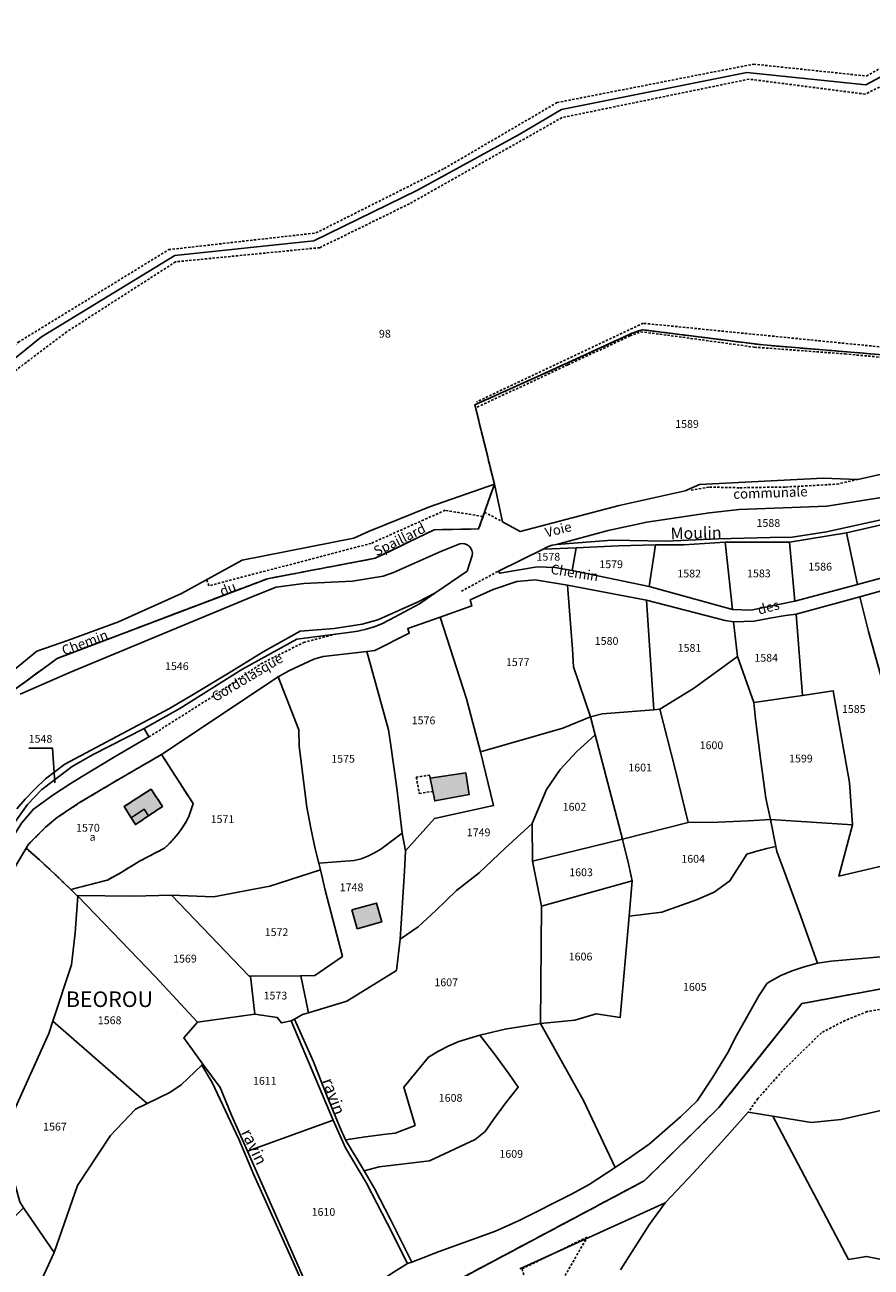
# Model space of a CAD drawing. Units: metres. Extents: x 1043474 to 1054746, y 6331335 to 6346304.
# Drawn here: x 1046948 to 1047165, y 6334774 to 6335092 of the extents above; entities that cross this region are included whole.
import ezdxf
from ezdxf.enums import TextEntityAlignment as Align

# ---------------------------------------------------------------- set-up
doc = ezdxf.new("R2010")
doc.units = ezdxf.units.M
for name, pattern in [('TOPO1', [1, 0.6, -0.4]), ('TOPO2', [2.4, 2, -0.4]), ('TOPO4', [0.8, 0.5, -0.3])]:
    doc.linetypes.add(name, pattern=pattern)
for name, color, linetype in [('ig_cad_bati_dur', 152, 'CONTINUOUS'), ('ig_cad_bati_dur_hach', 24, 'CONTINUOUS'), ('ig_cad_bati_leger', 215, 'CONTINUOUS'), ('ig_cad_bati_leger_hach', 243, 'CONTINUOUS'), ('ig_cad_detail_lineaire', 252, 'TOPO1'), ('ig_cad_divers_texte', 8, 'CONTINUOUS'), ('ig_cad_fleche_de_rattachement', 3, 'CONTINUOUS'), ('ig_cad_hydro', 140, 'CONTINUOUS'), ('ig_cad_lieudit', 7, 'ByLayer'), ('ig_cad_lieudit_texte', 210, 'CONTINUOUS'), ('ig_cad_nom_voie', 8, 'CONTINUOUS'), ('ig_cad_parcel', 3, 'CONTINUOUS'), ('ig_cad_parcel_num', 3, 'CONTINUOUS'), ('ig_cad_section', 20, 'TOPO2'), ('ig_cad_sfisc', 2, 'TOPO4'), ('ig_cad_sfisc_texte', 2, 'CONTINUOUS')]:
    doc.layers.add(name, color=color, linetype=linetype)
doc.styles.add('Times New Roman', font='times.ttf')

msp = doc.modelspace()

# ---------------------------------------------------------------- hatches: boundary and pattern name
at = {"layer": 'ig_cad_bati_dur_hach'}
for points in [[(1047051.72, 6334899.23), (1047052.92, 6334893.44), (1047061.75, 6334895.1), (1047060.88, 6334900.67)], [(1046979.54, 6334889.62), (1046983.16, 6334892.03), (1046980.2, 6334896.43), (1046973.32, 6334892.04), (1046975.11, 6334889.12), (1046978.43, 6334891.31)], [(1047031.67, 6334865.5), (1047033.06, 6334860.68), (1047039.33, 6334862.41), (1047038, 6334867.23)]]:
    msp.add_hatch(color=256, dxfattribs=at).paths.add_polyline_path(points)
at = {"layer": 'ig_cad_bati_leger_hach'}
msp.add_hatch(color=256, dxfattribs=at).paths.add_polyline_path([(1046975.11, 6334889.12), (1046976.19, 6334887.37), (1046979.54, 6334889.62), (1046978.43, 6334891.31)])

# ---------------------------------------------------------------- linework, layer by layer
at = {"layer": 'ig_cad_bati_dur'}
for points in [[(1047051.72, 6334899.23), (1047052.92, 6334893.44), (1047061.75, 6334895.1), (1047060.88, 6334900.67)], [(1046979.54, 6334889.62), (1046983.16, 6334892.03), (1046980.2, 6334896.43), (1046973.32, 6334892.04), (1046975.11, 6334889.12), (1046978.43, 6334891.31)], [(1047031.67, 6334865.5), (1047033.06, 6334860.68), (1047039.33, 6334862.41), (1047038, 6334867.23)]]:
    msp.add_lwpolyline(points, close=True, dxfattribs=at)
at = {"layer": 'ig_cad_bati_leger'}
msp.add_lwpolyline([(1046975.11, 6334889.12), (1046976.19, 6334887.37), (1046979.54, 6334889.62), (1046978.43, 6334891.31)], close=True, dxfattribs=at)
at = {"layer": 'ig_cad_detail_lineaire'}
for points in [[(1046874.63, 6334950.17), (1046893.31, 6334981.5), (1046920.8, 6334989.41), (1046946.15, 6335011.02), (1046984.7, 6335034.77), (1047022.46, 6335039.05), (1047055.32, 6335055.56), (1047084.25, 6335072.48), (1047134.66, 6335082.33), (1047163.55, 6335079.29), (1047187.29, 6335092.41), (1047194.66, 6335091.39)], [(1047187.48, 6335086.75), (1047163.28, 6335074.64), (1047133.49, 6335078.49), (1047085.54, 6335068.63), (1047046.42, 6335046.53), (1047023.43, 6335035.28), (1046986.48, 6335031.65), (1046958.61, 6335013.73), (1046920.04, 6334984.59), (1046898.02, 6334977.4)], [(1047185.75, 6335007.99), (1047106.36, 6335015.9), (1047063.58, 6334995.73)], [(1047063.79, 6334994.4), (1047087.05, 6335005.23), (1047102.92, 6335012.65), (1047105.69, 6335013.7), (1047112.56, 6335012.84), (1047134.85, 6335009.77), (1047158.07, 6335008.04), (1047168.85, 6335007.04)], [(1047118.64, 6334973.14), (1047123.33, 6334973.9), (1047131.11, 6334973.73), (1047142.88, 6334973.92), (1047155.98, 6334974.64), (1047161.35, 6334975.87)], [(1047065.21, 6334966.34), (1047055.58, 6334967.95), (1047036.62, 6334959.47), (1046995.04, 6334948.59), (1046994.52, 6334950.03)], [(1047065.68, 6334967.44), (1047070.3, 6334965.02)], [(1047059.74, 6334947.18), (1047069.26, 6334952.38)], [(1046979.62, 6334909.84), (1046995.87, 6334920.14), (1047008.36, 6334928.56), (1047011.84, 6334930.33), (1047019.29, 6334934.05), (1047027.52, 6334936.2)], [(1047051.72, 6334899.23), (1047051.66, 6334900.08), (1047048.18, 6334899.5), (1047048.94, 6334895.33), (1047052.41, 6334895.88)], [(1047195.88, 6334842.3), (1047169.91, 6334840.52), (1047163.78, 6334839.43), (1047158.13, 6334837.17), (1047152.02, 6334833.98), (1047142.05, 6334824.22), (1047135.73, 6334817.1), (1047133.26, 6334813.64)], [(1047092.01, 6334781.6), (1047075.28, 6334773.46), (1047079.32, 6334759.61), (1047092.01, 6334781.6)]]:
    msp.add_lwpolyline(points, dxfattribs=at)
at = {"layer": 'ig_cad_fleche_de_rattachement'}
msp.add_lwpolyline([(1046948.83, 6334906.99), (1046954.97, 6334906.95), (1046955.54, 6334898.07)], dxfattribs=at)
at = {"layer": 'ig_cad_hydro'}
for points in [[(1047178.55, 6334967.98), (1047153.34, 6334962.45), (1047144.5, 6334961.04), (1047138.86, 6334960.94), (1047125.52, 6334960.59), (1047112.19, 6334960.06), (1047098.31, 6334960.3), (1047084.1, 6334959.21), (1047083.05, 6334958.99), (1047081.85, 6334958.56), (1047080.72, 6334957.98), (1047089.16, 6334958.36), (1047099.98, 6334958.86), (1047109.49, 6334959.11), (1047116.78, 6334959.09), (1047127.34, 6334959.75), (1047143.89, 6334959.76), (1047158.47, 6334962.21), (1047175.24, 6334966)], [(1046943.38, 6334885.36), (1046948.49, 6334892.52), (1046952.23, 6334896.36), (1046959.98, 6334902.29), (1046965.15, 6334905.23), (1046978.4, 6334912.01), (1046987.57, 6334917.16), (1047003.49, 6334927.16), (1047017.59, 6334934.94), (1047030.79, 6334936.61), (1047033.19, 6334936.96), (1047035.3, 6334937.43), (1047037.35, 6334938.09), (1047039.36, 6334938.88), (1047041.3, 6334939.84), (1047049.04, 6334943.99), (1047052.92, 6334946.66), (1047048.66, 6334944.49), (1047038.29, 6334939.84), (1047034.33, 6334938.75), (1047027.14, 6334937.68), (1047018.39, 6334936.97), (1047008.91, 6334931.67), (1046999.77, 6334925.99), (1046990.53, 6334920.47), (1046984.88, 6334917.17), (1046958.07, 6334902.9), (1046953.12, 6334899.12), (1046950.46, 6334896.55), (1046947.93, 6334893.88), (1046945.76, 6334891.39)], [(1047392.64, 6334913.64), (1047357.65, 6334920.72), (1047303.05, 6334906.15), (1047264.94, 6334890.86), (1047245.21, 6334871.1), (1047225.6, 6334855.98), (1047147.04, 6334841.49), (1047125.72, 6334814.8), (1047106.62, 6334796.03), (1047029.33, 6334754.87)], [(1047029.33, 6334754.87), (1047106.62, 6334796.03), (1047125.72, 6334814.8), (1047147.04, 6334841.49), (1047225.6, 6334855.98)], [(1047172.16, 6334853.92), (1047154.54, 6334852.34), (1047151.03, 6334851.85), (1047147.58, 6334850.88), (1047144.57, 6334849.83), (1047141.63, 6334848.64), (1047138.11, 6334846.7), (1047135.96, 6334843.48), (1047129.84, 6334832.54), (1047128.2, 6334829.18), (1047124.18, 6334822.63), (1047120.22, 6334816.53), (1047115.91, 6334812.43), (1047107.89, 6334805.47), (1047103.35, 6334802.24), (1047099.18, 6334799.49), (1047092.51, 6334795.1), (1047087.99, 6334792.64), (1047074.59, 6334785.89), (1047068.52, 6334783.14), (1047054.02, 6334777.93), (1047047.01, 6334775.17), (1047045.91, 6334774.81), (1047041.86, 6334772.26)], [(1047074.72, 6334773.49), (1047111.98, 6334790.35), (1047119.28, 6334798.09), (1047126.45, 6334805.95), (1047133.26, 6334813.64), (1047139.61, 6334812.62), (1047149.38, 6334811.02), (1047157.1, 6334811.77), (1047168.83, 6334814.44)], [(1047100.52, 6334773.22), (1047107.88, 6334784.79), (1047111.98, 6334790.35), (1047074.72, 6334773.49)]]:
    msp.add_lwpolyline(points, dxfattribs=at)
for points in [[(1047037.46, 6334794.03), (1047034.86, 6334798.59), (1047030, 6334806.51), (1047028.6, 6334809.77), (1047025.15, 6334818.12), (1047021.85, 6334826.54), (1047016.97, 6334837.48), (1047016.08, 6334837.09), (1047026.87, 6334811.57), (1047030.07, 6334804.52), (1047035.42, 6334795.43), (1047040.72, 6334785.22), (1047045.91, 6334774.81), (1047047.01, 6334775.17), (1047045.61, 6334778.08), (1047041.61, 6334786.1)], [(1047004.9, 6334803.68), (1047003.87, 6334805.94), (1047000.79, 6334812.91), (1046997.87, 6334819.95), (1046993.48, 6334825.98), (1046993.2, 6334825.69), (1046995.87, 6334821.21), (1047002.66, 6334806.73), (1047006.55, 6334797.55), (1047020.46, 6334766.63), (1047023.42, 6334759.63), (1047024.08, 6334760.27)]]:
    msp.add_lwpolyline(points, close=True, dxfattribs=at)
at = {"layer": 'ig_cad_lieudit'}
for points in [[(1046937.71, 6334916.5), (1046956.16, 6334929.99), (1047010.04, 6334950.41), (1047037.67, 6334955.65), (1047052.79, 6334962.95), (1047064.16, 6334963.17), (1047068.21, 6334974.66), (1047063.19, 6334994.99), (1047079.26, 6335002.22), (1047095.12, 6335009.48), (1047103.5, 6335013.38), (1047106.11, 6335014.24), (1047137.08, 6335010.33), (1047167.75, 6335007.82)], [(1047167.75, 6335007.82), (1047137.08, 6335010.33), (1047106.11, 6335014.24), (1047103.5, 6335013.38), (1047095.12, 6335009.48), (1047079.26, 6335002.22), (1047063.19, 6334994.99), (1047068.21, 6334974.66), (1047064.16, 6334963.17), (1047052.79, 6334962.95), (1047037.67, 6334955.65), (1047010.04, 6334950.41), (1046956.16, 6334929.99), (1046937.71, 6334916.5)], [(1047392.64, 6334913.64), (1047357.65, 6334920.72), (1047303.05, 6334906.15), (1047264.94, 6334890.86), (1047245.21, 6334871.1), (1047225.6, 6334855.98), (1047147.04, 6334841.49), (1047125.72, 6334814.8), (1047106.62, 6334796.03), (1047029.33, 6334754.87)], [(1047029.33, 6334754.87), (1047106.62, 6334796.03), (1047125.72, 6334814.8), (1047147.04, 6334841.49), (1047225.6, 6334855.98)]]:
    msp.add_lwpolyline(points, dxfattribs=at)
at = {"layer": 'ig_cad_parcel'}
for points in [[(1046921.3, 6334987.51), (1046952.09, 6335012.39), (1046986.27, 6335033.29), (1047021.89, 6335037), (1047048.51, 6335050.03), (1047074.52, 6335064.26), (1047085.37, 6335070.68), (1047132.88, 6335080.17), (1047163.4, 6335077.01), (1047187.23, 6335089.75)], [(1047187.23, 6335089.75), (1047163.4, 6335077.01), (1047132.88, 6335080.17), (1047085.37, 6335070.68), (1047074.52, 6335064.26), (1047048.51, 6335050.03), (1047021.89, 6335037), (1046986.27, 6335033.29), (1046952.09, 6335012.39), (1046921.3, 6334987.51)], [(1047167.75, 6335007.82), (1047137.08, 6335010.33), (1047106.11, 6335014.24), (1047103.5, 6335013.38), (1047095.12, 6335009.48), (1047079.26, 6335002.22), (1047063.19, 6334994.99), (1047068.21, 6334974.66), (1047051.58, 6334968.83), (1047035.92, 6334962.53), (1047032.18, 6334960.8), (1047003.53, 6334955.13), (1046987.97, 6334946.64), (1046971.81, 6334939.36), (1046959.07, 6334934.63), (1046950.95, 6334931.82), (1046936.9, 6334920.39)], [(1047175.24, 6334966), (1047158.47, 6334962.21), (1047143.89, 6334959.76), (1047127.34, 6334959.75), (1047116.78, 6334959.09), (1047109.49, 6334959.11), (1047099.98, 6334958.86), (1047089.16, 6334958.36), (1047080.72, 6334957.98), (1047081.85, 6334958.56), (1047083.05, 6334958.99), (1047084.1, 6334959.21), (1047098.31, 6334960.3), (1047112.19, 6334960.06), (1047125.52, 6334960.59), (1047138.86, 6334960.94), (1047144.5, 6334961.04), (1047153.34, 6334962.45), (1047178.55, 6334967.98)], [(1046945.76, 6334891.39), (1046947.93, 6334893.88), (1046950.46, 6334896.55), (1046953.12, 6334899.12), (1046958.07, 6334902.9), (1046984.88, 6334917.17), (1046990.53, 6334920.47), (1046999.77, 6334925.99), (1047008.91, 6334931.67), (1047018.39, 6334936.97), (1047027.14, 6334937.68), (1047034.33, 6334938.75), (1047038.29, 6334939.84), (1047048.66, 6334944.49), (1047052.92, 6334946.66), (1047061.21, 6334952.38), (1047062.5, 6334956.33), (1047062.57, 6334956.99), (1047062.45, 6334957.64), (1047062.18, 6334958.24), (1047061.75, 6334958.75), (1047061.22, 6334959.12), (1047060.61, 6334959.37), (1047059.96, 6334959.44), (1047059.3, 6334959.35), (1047054.65, 6334957.45), (1047042.32, 6334951.96), (1047039.68, 6334951.03), (1047031.87, 6334949.77), (1047019.36, 6334949.14), (1047012.22, 6334948.22), (1047006.9, 6334946.13), (1046959.58, 6334926.46), (1046946.6, 6334920.79)], [(1046945.76, 6334891.39), (1046947.93, 6334893.88), (1046950.46, 6334896.55), (1046953.12, 6334899.12), (1046958.07, 6334902.9), (1046984.88, 6334917.17), (1046990.53, 6334920.47), (1046999.77, 6334925.99), (1047008.91, 6334931.67), (1047018.39, 6334936.97), (1047027.14, 6334937.68), (1047034.33, 6334938.75), (1047038.29, 6334939.84), (1047048.66, 6334944.49), (1047052.92, 6334946.66), (1047049.04, 6334943.99), (1047041.3, 6334939.84), (1047039.36, 6334938.88), (1047037.35, 6334938.09), (1047035.3, 6334937.43), (1047033.19, 6334936.96), (1047030.79, 6334936.61), (1047017.59, 6334934.94), (1047003.49, 6334927.16), (1046987.57, 6334917.16), (1046978.4, 6334912.01), (1046965.15, 6334905.23), (1046959.98, 6334902.29), (1046952.23, 6334896.36), (1046948.49, 6334892.52), (1046943.38, 6334885.36)], [(1046941.09, 6334869.43), (1046948.18, 6334881.29), (1046951.57, 6334878.32), (1046955.64, 6334874.58), (1046959.59, 6334870.72), (1046961.15, 6334869.2), (1046961.39, 6334868.98), (1046960.7, 6334859.61), (1046959.84, 6334851.38), (1046955.05, 6334836.95), (1046954, 6334833.8), (1046945.45, 6334814.81)], [(1046951.44, 6334769.11), (1046955.34, 6334777.68), (1046961.34, 6334794.85), (1046969.78, 6334807.64), (1046976.18, 6334814.43), (1046979.19, 6334815.9), (1046984.97, 6334818.72), (1046987.9, 6334820.64), (1046993.2, 6334825.69), (1046995.87, 6334821.21), (1047002.66, 6334806.73), (1047006.55, 6334797.55), (1047020.46, 6334766.63)], [(1047100.52, 6334773.22), (1047107.88, 6334784.79), (1047111.98, 6334790.35), (1047119.28, 6334798.09), (1047126.45, 6334805.95), (1047133.26, 6334813.64), (1047139.61, 6334812.62), (1047158.94, 6334775.86), (1047163.59, 6334776.65), (1047174.32, 6334774.53), (1047177.54, 6334763.31)]]:
    msp.add_lwpolyline(points, dxfattribs=at)
for points in [[(1047167.75, 6335007.82), (1047137.08, 6335010.33), (1047106.11, 6335014.24), (1047103.5, 6335013.38), (1047095.12, 6335009.48), (1047079.26, 6335002.22), (1047063.19, 6334994.99), (1047068.21, 6334974.66), (1047070.3, 6334965.02), (1047074.78, 6334962.51), (1047100.19, 6334969.18), (1047117.08, 6334972.94), (1047120.82, 6334974.58), (1047152.52, 6334976.22), (1047161.35, 6334975.87), (1047167.46, 6334977.24)], [(1047208.71, 6334995.09), (1047201.9, 6334984.76), (1047197.13, 6334978.52), (1047191.04, 6334973.99), (1047192.12, 6334969.66), (1047175.24, 6334966), (1047158.47, 6334962.21), (1047161.31, 6334948.91), (1047182.06, 6334954.55), (1047192.13, 6334956.23), (1047198.18, 6334958.31), (1047204.2, 6334962.97), (1047204.77, 6334963.6), (1047205.9, 6334964.67), (1047207.13, 6334965.61), (1047208.46, 6334966.39), (1047209.86, 6334967.03), (1047211.33, 6334967.52), (1047212.84, 6334967.84), (1047214.59, 6334967.85), (1047212.42, 6334978.47), (1047210.55, 6334987.08)], [(1047084.1, 6334959.21), (1047098.31, 6334960.3), (1047112.19, 6334960.06), (1047125.52, 6334960.59), (1047138.86, 6334960.94), (1047144.5, 6334961.04), (1047153.34, 6334962.45), (1047178.55, 6334967.98), (1047190.69, 6334970.89), (1047189.57, 6334975.05), (1047181.92, 6334973.53), (1047153.41, 6334968.97), (1047130.91, 6334968.15), (1047123.32, 6334967.29), (1047107.24, 6334964.93), (1047097.38, 6334962.81)], [(1047199, 6334938.13), (1047191.33, 6334935.2), (1047181.31, 6334932.48), (1047175.3, 6334930.53), (1047167.79, 6334923.9), (1047167.58, 6334924.34), (1047164.14, 6334936.91), (1047161.88, 6334945.75), (1047184.02, 6334951.92), (1047194.51, 6334951.68), (1047198.24, 6334952.9), (1047209.65, 6334962.88), (1047210.78, 6334963.6), (1047211.99, 6334964.15), (1047213.26, 6334964.55), (1047214.57, 6334964.77), (1047215.42, 6334964.17), (1047219.87, 6334941.42), (1047210.36, 6334945.25), (1047204.67, 6334946.1), (1047202.87, 6334939.36)], [(1047143.89, 6334959.76), (1047158.47, 6334962.21), (1047161.31, 6334948.91), (1047145.19, 6334944.68)], [(1047089.16, 6334958.36), (1047080.72, 6334957.98), (1047069.26, 6334952.38), (1047069.62, 6334951.79), (1047079.17, 6334953.44), (1047083.76, 6334953.27), (1047088.13, 6334952.52)], [(1047089.16, 6334958.36), (1047099.98, 6334958.86), (1047109.49, 6334959.11), (1047107.84, 6334948.43), (1047088.13, 6334952.52)], [(1047109.49, 6334959.11), (1047116.78, 6334959.09), (1047127.34, 6334959.75), (1047129.21, 6334942.55), (1047107.84, 6334948.43)], [(1047127.34, 6334959.75), (1047143.89, 6334959.76), (1047145.19, 6334944.68), (1047133.97, 6334942.35), (1047129.21, 6334942.55)], [(1047092.84, 6334914.99), (1047085.71, 6334912.08), (1047064.66, 6334906.04), (1047061.09, 6334919.63), (1047054.29, 6334940.58), (1047062.42, 6334943.44), (1047061.98, 6334945.02), (1047067.88, 6334947.66), (1047073.95, 6334949.68), (1047078.65, 6334950.13), (1047086.92, 6334948.76), (1047088.25, 6334932.32), (1047088.46, 6334927.81)], [(1047109.11, 6334916.81), (1047095.84, 6334915.73), (1047092.84, 6334914.99), (1047088.46, 6334927.81), (1047088.25, 6334932.32), (1047086.92, 6334948.76), (1047107.16, 6334944.9)], [(1047109.11, 6334916.81), (1047110.61, 6334916.94), (1047119.25, 6334922.26), (1047130.56, 6334930.49), (1047129.47, 6334939.39), (1047127.32, 6334939.66), (1047107.16, 6334944.9)], [(1047147.16, 6334920.46), (1047155.08, 6334921.68), (1047159.26, 6334898.14), (1047159.99, 6334887.34), (1047156.5, 6334874.12), (1047168.14, 6334876.88), (1047174.94, 6334878.13), (1047177.29, 6334894.07), (1047173.89, 6334912), (1047167.79, 6334923.9), (1047167.58, 6334924.34), (1047164.14, 6334936.91), (1047161.88, 6334945.75), (1047145.54, 6334941.29)], [(1047130.56, 6334930.49), (1047134.72, 6334918.7), (1047147.16, 6334920.46), (1047145.54, 6334941.29), (1047142.82, 6334940.94), (1047138.78, 6334940.3), (1047134.78, 6334939.48), (1047129.47, 6334939.39)], [(1047044.59, 6334885.17), (1047045.38, 6334880.68), (1047052.88, 6334888.95), (1047068.01, 6334892.22), (1047064.66, 6334906.04), (1047061.09, 6334919.63), (1047054.29, 6334940.58), (1047045.98, 6334937.65), (1047046.36, 6334936.42), (1047037.55, 6334932.01), (1047035.53, 6334931.77), (1047041.05, 6334911.63), (1047041.55, 6334908.26), (1047043.16, 6334896.72)], [(1047023.19, 6334877.51), (1047032.22, 6334878.13), (1047034.04, 6334878.63), (1047035.79, 6334879.29), (1047037.48, 6334880.09), (1047039.08, 6334881.07), (1047040.12, 6334881.81), (1047044.59, 6334885.17), (1047043.16, 6334896.72), (1047041.55, 6334908.26), (1047041.05, 6334911.63), (1047035.53, 6334931.77), (1047024.29, 6334930.43), (1047021.92, 6334929.8), (1047015.52, 6334926.81), (1047012.8, 6334925.28), (1047018.1, 6334911.66), (1047018.19, 6334907.5), (1047020.11, 6334891.81), (1047021.11, 6334886.48), (1047022.28, 6334881.18)], [(1047117.87, 6334887.91), (1047125.58, 6334888.03), (1047133.27, 6334888.31), (1047139.02, 6334888.64), (1047137.78, 6334894.14), (1047136.4, 6334904.27), (1047135.17, 6334914.41), (1047134.72, 6334918.7), (1047130.56, 6334930.49), (1047119.25, 6334922.26), (1047110.61, 6334916.94), (1047114.46, 6334901.93)], [(1047023.6, 6334875.77), (1047023.19, 6334877.51), (1047022.28, 6334881.18), (1047021.11, 6334886.48), (1047020.11, 6334891.81), (1047018.19, 6334907.5), (1047018.1, 6334911.66), (1047012.8, 6334925.28), (1046982.88, 6334905.33), (1046990.96, 6334892.76), (1046989.9, 6334889.44), (1046989.08, 6334887.93), (1046987.92, 6334886.12), (1046986.61, 6334884.41), (1046985.18, 6334882.79), (1046983.63, 6334881.3), (1046977.26, 6334878), (1046972.49, 6334875.06), (1046969.02, 6334873.14), (1046959.59, 6334870.72), (1046961.15, 6334869.2), (1046975.59, 6334869.01), (1046985.44, 6334869.27), (1046996.16, 6334868.84), (1047010.64, 6334871.54)], [(1047134.72, 6334918.7), (1047135.17, 6334914.41), (1047136.4, 6334904.27), (1047137.78, 6334894.14), (1047139.02, 6334888.64), (1047159.99, 6334887.34), (1047159.26, 6334898.14), (1047155.08, 6334921.68), (1047147.16, 6334920.46)], [(1047094.05, 6334910.35), (1047092.84, 6334914.99), (1047095.84, 6334915.73), (1047109.11, 6334916.81), (1047110.61, 6334916.94), (1047114.46, 6334901.93), (1047117.87, 6334887.91), (1047101, 6334883.63)], [(1047044.09, 6334858), (1047045.2, 6334875.46), (1047045.38, 6334880.68), (1047052.88, 6334888.95), (1047068.01, 6334892.22), (1047064.66, 6334906.04), (1047085.71, 6334912.08), (1047092.84, 6334914.99), (1047094.05, 6334910.35), (1047089.24, 6334906.06), (1047085.02, 6334901.45), (1047081.53, 6334896.36), (1047077.91, 6334887.66), (1047070.99, 6334881.33), (1047064.34, 6334875.02), (1047058.45, 6334870.48), (1047053.19, 6334865.33), (1047048.67, 6334861.17)], [(1046978.4, 6334912.01), (1046965.15, 6334905.23), (1046959.98, 6334902.29), (1046952.23, 6334896.36), (1046948.49, 6334892.52), (1046943.38, 6334885.36), (1046944.78, 6334884.15), (1046947.02, 6334887.7), (1046950.04, 6334891.34), (1046955.01, 6334894.87), (1046959.43, 6334897.8), (1046962.38, 6334899.63), (1046970.95, 6334904.81), (1046979.62, 6334909.84)], [(1047078, 6334877.96), (1047077.91, 6334887.66), (1047081.53, 6334896.36), (1047085.02, 6334901.45), (1047089.24, 6334906.06), (1047094.05, 6334910.35), (1047101, 6334883.63)], [(1046982.88, 6334905.33), (1046990.96, 6334892.76), (1046989.9, 6334889.44), (1046989.08, 6334887.93), (1046987.92, 6334886.12), (1046986.61, 6334884.41), (1046985.18, 6334882.79), (1046983.63, 6334881.3), (1046977.26, 6334878), (1046972.49, 6334875.06), (1046969.02, 6334873.14), (1046959.59, 6334870.72), (1046955.64, 6334874.58), (1046951.57, 6334878.32), (1046948.18, 6334881.29), (1046948.81, 6334882.33), (1046953.17, 6334886.71), (1046956.25, 6334889.25), (1046961.89, 6334892.99), (1046972.31, 6334899.21)], [(1047140.36, 6334881.71), (1047140.58, 6334880.51), (1047142.4, 6334875.72), (1047146.79, 6334863.81), (1047151.03, 6334851.85), (1047154.54, 6334852.34), (1047172.16, 6334853.92), (1047190.69, 6334855.37), (1047203.94, 6334860.18), (1047199.14, 6334883.57), (1047194.72, 6334901.16), (1047182.89, 6334896.78), (1047177.29, 6334894.07), (1047174.94, 6334878.13), (1047168.14, 6334876.88), (1047156.5, 6334874.12), (1047159.99, 6334887.34), (1047139.02, 6334888.64)], [(1047030, 6334806.51), (1047028.6, 6334809.77), (1047025.15, 6334818.12), (1047021.85, 6334826.54), (1047016.97, 6334837.48), (1047019.05, 6334838.66), (1047020.57, 6334839.12), (1047030.36, 6334842.12), (1047043.15, 6334849.98), (1047044.09, 6334858), (1047048.67, 6334861.17), (1047053.19, 6334865.33), (1047058.45, 6334870.48), (1047064.34, 6334875.02), (1047070.99, 6334881.33), (1047077.91, 6334887.66), (1047078, 6334877.96), (1047080.31, 6334866.46), (1047080.03, 6334836.39), (1047070.95, 6334834.93), (1047064.46, 6334833.36), (1047059.11, 6334831.74), (1047056.51, 6334830.61), (1047053.86, 6334829.27), (1047051.28, 6334827.77), (1047045.02, 6334820.04), (1047047.88, 6334810.26), (1047042.73, 6334808.28), (1047040.37, 6334808.03), (1047035.18, 6334807.35)], [(1047102.77, 6334863.91), (1047103.54, 6334872.97), (1047102.51, 6334877.74), (1047101.32, 6334882.47), (1047101, 6334883.63), (1047117.87, 6334887.91), (1047125.58, 6334888.03), (1047133.27, 6334888.31), (1047139.02, 6334888.64), (1047140.36, 6334881.71), (1047138.04, 6334881.25), (1047135.45, 6334880.59), (1047132.89, 6334879.76), (1047128.52, 6334872.95), (1047124.5, 6334870.06), (1047119.98, 6334868.07), (1047111.13, 6334864.95)], [(1047044.09, 6334858), (1047045.2, 6334875.46), (1047045.38, 6334880.68), (1047044.59, 6334885.17), (1047040.12, 6334881.81), (1047039.08, 6334881.07), (1047037.48, 6334880.09), (1047035.79, 6334879.29), (1047034.04, 6334878.63), (1047032.22, 6334878.13), (1047023.19, 6334877.51), (1047023.6, 6334875.77), (1047024.83, 6334870.54), (1047029.24, 6334853.54), (1047022.21, 6334848.67), (1047018.56, 6334848.63), (1047020.57, 6334839.12), (1047030.36, 6334842.12), (1047043.15, 6334849.98)], [(1047078, 6334877.96), (1047080.31, 6334866.46), (1047103.54, 6334872.97), (1047102.51, 6334877.74), (1047101.32, 6334882.47), (1047101, 6334883.63)], [(1047099.18, 6334799.49), (1047091.05, 6334816.63), (1047080.03, 6334836.39), (1047088.83, 6334837.26), (1047094.26, 6334838.88), (1047100.46, 6334837.95), (1047102.77, 6334863.91), (1047111.13, 6334864.95), (1047119.98, 6334868.07), (1047124.5, 6334870.06), (1047128.52, 6334872.95), (1047132.89, 6334879.76), (1047135.45, 6334880.59), (1047138.04, 6334881.25), (1047140.36, 6334881.71), (1047140.58, 6334880.51), (1047142.4, 6334875.72), (1047146.79, 6334863.81), (1047151.03, 6334851.85), (1047147.58, 6334850.88), (1047144.57, 6334849.83), (1047141.63, 6334848.64), (1047138.11, 6334846.7), (1047135.96, 6334843.48), (1047129.84, 6334832.54), (1047128.2, 6334829.18), (1047124.18, 6334822.63), (1047120.22, 6334816.53), (1047115.91, 6334812.43), (1047107.89, 6334805.47), (1047103.35, 6334802.24)], [(1047023.6, 6334875.77), (1047024.83, 6334870.54), (1047029.24, 6334853.54), (1047022.21, 6334848.67), (1047018.56, 6334848.63), (1047005.64, 6334848.5), (1047005.35, 6334848.49), (1046985.44, 6334869.27), (1046996.16, 6334868.84), (1047010.64, 6334871.54)], [(1047080.31, 6334866.46), (1047080.03, 6334836.39), (1047088.83, 6334837.26), (1047094.26, 6334838.88), (1047100.46, 6334837.95), (1047102.77, 6334863.91), (1047103.54, 6334872.97)], [(1046979.19, 6334815.9), (1046984.97, 6334818.72), (1046987.9, 6334820.64), (1046993.2, 6334825.69), (1046993.48, 6334825.98), (1046988.63, 6334832.73), (1046992.12, 6334836.68), (1046981.37, 6334848.33), (1046961.39, 6334868.98), (1046960.7, 6334859.61), (1046959.84, 6334851.38), (1046955.05, 6334836.95)], [(1046992.12, 6334836.68), (1047006.8, 6334838.78), (1047005.64, 6334848.5), (1047005.35, 6334848.49), (1046985.44, 6334869.27), (1046975.59, 6334869.01), (1046961.15, 6334869.2), (1046961.39, 6334868.98), (1046981.37, 6334848.33)], [(1047018.56, 6334848.63), (1047005.64, 6334848.5), (1047006.8, 6334838.78), (1047012.52, 6334837.95), (1047013.62, 6334836.5), (1047016.08, 6334837.09), (1047016.97, 6334837.48), (1047019.05, 6334838.66), (1047020.57, 6334839.12)], [(1046955.34, 6334777.68), (1046961.34, 6334794.85), (1046969.78, 6334807.64), (1046976.18, 6334814.43), (1046979.19, 6334815.9), (1046955.05, 6334836.95), (1046954, 6334833.8), (1046945.45, 6334814.81), (1046941.71, 6334805.38), (1046940.48, 6334803.69), (1046944.2, 6334799.31), (1046946.53, 6334790.61), (1046947.5, 6334789.15)], [(1047006.8, 6334838.78), (1047012.52, 6334837.95), (1047013.62, 6334836.5), (1047016.08, 6334837.09), (1047026.87, 6334811.57), (1047004.9, 6334803.68), (1047003.87, 6334805.94), (1047000.79, 6334812.91), (1046997.87, 6334819.95), (1046993.48, 6334825.98), (1046988.63, 6334832.73), (1046992.12, 6334836.68)], [(1047034.86, 6334798.59), (1047038.67, 6334799.66), (1047051.58, 6334801.12), (1047063.23, 6334806.67), (1047065.86, 6334808.71), (1047068, 6334811.75), (1047071.09, 6334815.94), (1047074.32, 6334820.02), (1047072, 6334823.34), (1047068.3, 6334828.4), (1047064.46, 6334833.36), (1047070.95, 6334834.93), (1047080.03, 6334836.39), (1047091.05, 6334816.63), (1047099.18, 6334799.49), (1047092.51, 6334795.1), (1047087.99, 6334792.64), (1047074.59, 6334785.89), (1047068.52, 6334783.14), (1047054.02, 6334777.93), (1047047.01, 6334775.17), (1047045.61, 6334778.08), (1047041.61, 6334786.1), (1047037.46, 6334794.03)], [(1047034.86, 6334798.59), (1047038.67, 6334799.66), (1047051.58, 6334801.12), (1047063.23, 6334806.67), (1047065.86, 6334808.71), (1047068, 6334811.75), (1047071.09, 6334815.94), (1047074.32, 6334820.02), (1047072, 6334823.34), (1047068.3, 6334828.4), (1047064.46, 6334833.36), (1047059.11, 6334831.74), (1047056.51, 6334830.61), (1047053.86, 6334829.27), (1047051.28, 6334827.77), (1047045.02, 6334820.04), (1047047.88, 6334810.26), (1047042.73, 6334808.28), (1047040.37, 6334808.03), (1047035.18, 6334807.35), (1047030, 6334806.51)], [(1047139.61, 6334812.62), (1047158.94, 6334775.86), (1047163.59, 6334776.65), (1047174.32, 6334774.53), (1047193.4, 6334774.26), (1047195.28, 6334775.03), (1047174.33, 6334817.05), (1047168.83, 6334814.44), (1047157.1, 6334811.77), (1047149.38, 6334811.02)], [(1047004.9, 6334803.68), (1047026.87, 6334811.57), (1047030.07, 6334804.52), (1047035.42, 6334795.43), (1047040.72, 6334785.22), (1047045.91, 6334774.81), (1047041.86, 6334772.26), (1047024.08, 6334760.27)], [(1046943.95, 6334754.54), (1046946.01, 6334758.06), (1046951.44, 6334769.11), (1046955.34, 6334777.68), (1046947.5, 6334789.15), (1046938.99, 6334780.83), (1046930.54, 6334772.33), (1046934.17, 6334767.91), (1046937.69, 6334763.38), (1046941.05, 6334758.75)]]:
    msp.add_lwpolyline(points, close=True, dxfattribs=at)
at = {"layer": 'ig_cad_section'}
for points in [[(1046937.71, 6334916.5), (1046956.16, 6334929.99), (1047010.04, 6334950.41), (1047037.67, 6334955.65), (1047052.79, 6334962.95), (1047064.16, 6334963.17), (1047068.21, 6334974.66), (1047063.19, 6334994.99), (1047079.26, 6335002.22), (1047095.12, 6335009.48), (1047103.5, 6335013.38), (1047106.11, 6335014.24), (1047137.08, 6335010.33), (1047167.75, 6335007.82)], [(1046937.71, 6334916.5), (1046956.16, 6334929.99), (1047010.04, 6334950.41), (1047037.67, 6334955.65), (1047052.79, 6334962.95), (1047064.16, 6334963.17), (1047068.21, 6334974.66), (1047063.19, 6334994.99), (1047079.26, 6335002.22), (1047095.12, 6335009.48), (1047103.5, 6335013.38), (1047106.11, 6335014.24), (1047137.08, 6335010.33), (1047167.75, 6335007.82)], [(1046937.71, 6334916.5), (1046956.16, 6334929.99), (1047010.04, 6334950.41), (1047037.67, 6334955.65), (1047052.79, 6334962.95), (1047064.16, 6334963.17), (1047068.21, 6334974.66), (1047063.19, 6334994.99), (1047079.26, 6335002.22), (1047095.12, 6335009.48), (1047103.5, 6335013.38), (1047106.11, 6335014.24), (1047137.08, 6335010.33), (1047167.75, 6335007.82)], [(1046937.71, 6334916.5), (1046956.16, 6334929.99), (1047010.04, 6334950.41), (1047037.67, 6334955.65), (1047052.79, 6334962.95), (1047064.16, 6334963.17), (1047068.21, 6334974.66), (1047063.19, 6334994.99), (1047079.26, 6335002.22), (1047095.12, 6335009.48), (1047103.5, 6335013.38), (1047106.11, 6335014.24), (1047137.08, 6335010.33), (1047167.75, 6335007.82)], [(1046937.71, 6334916.5), (1046956.16, 6334929.99), (1047010.04, 6334950.41), (1047037.67, 6334955.65), (1047052.79, 6334962.95), (1047064.16, 6334963.17), (1047068.21, 6334974.66), (1047063.19, 6334994.99), (1047079.26, 6335002.22), (1047095.12, 6335009.48), (1047103.5, 6335013.38), (1047106.11, 6335014.24), (1047137.08, 6335010.33), (1047167.75, 6335007.82)], [(1046937.71, 6334916.5), (1046956.16, 6334929.99), (1047010.04, 6334950.41), (1047037.67, 6334955.65), (1047052.79, 6334962.95), (1047064.16, 6334963.17), (1047068.21, 6334974.66), (1047063.19, 6334994.99), (1047079.26, 6335002.22), (1047095.12, 6335009.48), (1047103.5, 6335013.38), (1047106.11, 6335014.24), (1047137.08, 6335010.33), (1047167.75, 6335007.82)], [(1046937.71, 6334916.5), (1046956.16, 6334929.99), (1047010.04, 6334950.41), (1047037.67, 6334955.65), (1047052.79, 6334962.95), (1047064.16, 6334963.17), (1047068.21, 6334974.66), (1047063.19, 6334994.99), (1047079.26, 6335002.22), (1047095.12, 6335009.48), (1047103.5, 6335013.38), (1047106.11, 6335014.24), (1047137.08, 6335010.33), (1047167.75, 6335007.82)], [(1047167.75, 6335007.82), (1047137.08, 6335010.33), (1047106.11, 6335014.24), (1047103.5, 6335013.38), (1047095.12, 6335009.48), (1047079.26, 6335002.22), (1047063.19, 6334994.99), (1047068.21, 6334974.66), (1047064.16, 6334963.17), (1047052.79, 6334962.95), (1047037.67, 6334955.65), (1047010.04, 6334950.41), (1046956.16, 6334929.99), (1046937.71, 6334916.5)], [(1047167.75, 6335007.82), (1047137.08, 6335010.33), (1047106.11, 6335014.24), (1047103.5, 6335013.38), (1047095.12, 6335009.48), (1047079.26, 6335002.22), (1047063.19, 6334994.99), (1047068.21, 6334974.66), (1047064.16, 6334963.17), (1047052.79, 6334962.95), (1047037.67, 6334955.65), (1047010.04, 6334950.41), (1046956.16, 6334929.99), (1046937.71, 6334916.5)], [(1047167.75, 6335007.82), (1047137.08, 6335010.33), (1047106.11, 6335014.24), (1047103.5, 6335013.38), (1047095.12, 6335009.48), (1047079.26, 6335002.22), (1047063.19, 6334994.99), (1047068.21, 6334974.66), (1047064.16, 6334963.17), (1047052.79, 6334962.95), (1047037.67, 6334955.65), (1047010.04, 6334950.41), (1046956.16, 6334929.99), (1046937.71, 6334916.5)], [(1047167.75, 6335007.82), (1047137.08, 6335010.33), (1047106.11, 6335014.24), (1047103.5, 6335013.38), (1047095.12, 6335009.48), (1047079.26, 6335002.22), (1047063.19, 6334994.99), (1047068.21, 6334974.66), (1047064.16, 6334963.17), (1047052.79, 6334962.95), (1047037.67, 6334955.65), (1047010.04, 6334950.41), (1046956.16, 6334929.99), (1046937.71, 6334916.5)], [(1047167.75, 6335007.82), (1047137.08, 6335010.33), (1047106.11, 6335014.24), (1047103.5, 6335013.38), (1047095.12, 6335009.48), (1047079.26, 6335002.22), (1047063.19, 6334994.99), (1047068.21, 6334974.66), (1047064.16, 6334963.17), (1047052.79, 6334962.95), (1047037.67, 6334955.65), (1047010.04, 6334950.41), (1046956.16, 6334929.99), (1046937.71, 6334916.5)], [(1047392.64, 6334913.64), (1047357.65, 6334920.72), (1047303.05, 6334906.15), (1047264.94, 6334890.86), (1047245.21, 6334871.1), (1047225.6, 6334855.98), (1047147.04, 6334841.49), (1047125.72, 6334814.8), (1047106.62, 6334796.03), (1047029.33, 6334754.87), (1047001.76, 6334744.43), (1046983.46, 6334734.21), (1046977.13, 6334720.5), (1046979.21, 6334702.82), (1046997.25, 6334670.08), (1047002.18, 6334628.29), (1046997.2, 6334614.18), (1046991.09, 6334571.21), (1046994.44, 6334552.24), (1047004.27, 6334526.38), (1047011.03, 6334462.61), (1047022.64, 6334430.09), (1047041.92, 6334410.87)], [(1047392.64, 6334913.64), (1047357.65, 6334920.72), (1047303.05, 6334906.15), (1047264.94, 6334890.86), (1047245.21, 6334871.1), (1047225.6, 6334855.98), (1047147.04, 6334841.49), (1047125.72, 6334814.8), (1047106.62, 6334796.03), (1047029.33, 6334754.87), (1047001.76, 6334744.43), (1046983.46, 6334734.21), (1046977.13, 6334720.5), (1046979.21, 6334702.82), (1046997.25, 6334670.08), (1047002.18, 6334628.29), (1046997.2, 6334614.18), (1046991.09, 6334571.21), (1046994.44, 6334552.24), (1047004.27, 6334526.38), (1047011.03, 6334462.61), (1047022.64, 6334430.09), (1047041.92, 6334410.87)], [(1047392.64, 6334913.64), (1047357.65, 6334920.72), (1047303.05, 6334906.15), (1047264.94, 6334890.86), (1047245.21, 6334871.1), (1047225.6, 6334855.98), (1047147.04, 6334841.49), (1047125.72, 6334814.8), (1047106.62, 6334796.03), (1047029.33, 6334754.87), (1047001.76, 6334744.43), (1046983.46, 6334734.21), (1046977.13, 6334720.5), (1046979.21, 6334702.82), (1046997.25, 6334670.08), (1047002.18, 6334628.29), (1046997.2, 6334614.18), (1046991.09, 6334571.21), (1046994.44, 6334552.24), (1047004.27, 6334526.38), (1047011.03, 6334462.61), (1047022.64, 6334430.09), (1047041.92, 6334410.87)], [(1047392.64, 6334913.64), (1047357.65, 6334920.72), (1047303.05, 6334906.15), (1047264.94, 6334890.86), (1047245.21, 6334871.1), (1047225.6, 6334855.98), (1047147.04, 6334841.49), (1047125.72, 6334814.8), (1047106.62, 6334796.03), (1047029.33, 6334754.87), (1047001.76, 6334744.43), (1046983.46, 6334734.21), (1046977.13, 6334720.5), (1046979.21, 6334702.82), (1046997.25, 6334670.08), (1047002.18, 6334628.29), (1046997.2, 6334614.18), (1046991.09, 6334571.21), (1046994.44, 6334552.24), (1047004.27, 6334526.38), (1047011.03, 6334462.61), (1047022.64, 6334430.09), (1047041.92, 6334410.87)], [(1047392.64, 6334913.64), (1047357.65, 6334920.72), (1047303.05, 6334906.15), (1047264.94, 6334890.86), (1047245.21, 6334871.1), (1047225.6, 6334855.98), (1047147.04, 6334841.49), (1047125.72, 6334814.8), (1047106.62, 6334796.03), (1047029.33, 6334754.87), (1047001.76, 6334744.43), (1046983.46, 6334734.21), (1046977.13, 6334720.5), (1046979.21, 6334702.82), (1046997.25, 6334670.08), (1047002.18, 6334628.29), (1046997.2, 6334614.18), (1046991.09, 6334571.21), (1046994.44, 6334552.24), (1047004.27, 6334526.38), (1047011.03, 6334462.61), (1047022.64, 6334430.09), (1047041.92, 6334410.87)], [(1047392.64, 6334913.64), (1047357.65, 6334920.72), (1047303.05, 6334906.15), (1047264.94, 6334890.86), (1047245.21, 6334871.1), (1047225.6, 6334855.98), (1047147.04, 6334841.49), (1047125.72, 6334814.8), (1047106.62, 6334796.03), (1047029.33, 6334754.87), (1047001.76, 6334744.43), (1046983.46, 6334734.21), (1046977.13, 6334720.5), (1046979.21, 6334702.82), (1046997.25, 6334670.08), (1047002.18, 6334628.29), (1046997.2, 6334614.18), (1046991.09, 6334571.21), (1046994.44, 6334552.24), (1047004.27, 6334526.38), (1047011.03, 6334462.61), (1047022.64, 6334430.09), (1047041.92, 6334410.87)], [(1047392.64, 6334913.64), (1047357.65, 6334920.72), (1047303.05, 6334906.15), (1047264.94, 6334890.86), (1047245.21, 6334871.1), (1047225.6, 6334855.98), (1047147.04, 6334841.49), (1047125.72, 6334814.8), (1047106.62, 6334796.03), (1047029.33, 6334754.87), (1047001.76, 6334744.43), (1046983.46, 6334734.21), (1046977.13, 6334720.5), (1046979.21, 6334702.82), (1046997.25, 6334670.08), (1047002.18, 6334628.29), (1046997.2, 6334614.18), (1046991.09, 6334571.21), (1046994.44, 6334552.24), (1047004.27, 6334526.38), (1047011.03, 6334462.61), (1047022.64, 6334430.09), (1047041.92, 6334410.87)], [(1047392.64, 6334913.64), (1047357.65, 6334920.72), (1047303.05, 6334906.15), (1047264.94, 6334890.86), (1047245.21, 6334871.1), (1047225.6, 6334855.98), (1047147.04, 6334841.49), (1047125.72, 6334814.8), (1047106.62, 6334796.03), (1047029.33, 6334754.87), (1047001.76, 6334744.43), (1046983.46, 6334734.21), (1046977.13, 6334720.5), (1046979.21, 6334702.82), (1046997.25, 6334670.08), (1047002.18, 6334628.29), (1046997.2, 6334614.18), (1046991.09, 6334571.21), (1046994.44, 6334552.24), (1047004.27, 6334526.38), (1047011.03, 6334462.61), (1047022.64, 6334430.09), (1047041.92, 6334410.87)], [(1047029.33, 6334754.87), (1047106.62, 6334796.03), (1047125.72, 6334814.8), (1047147.04, 6334841.49), (1047225.6, 6334855.98)], [(1047029.33, 6334754.87), (1047106.62, 6334796.03), (1047125.72, 6334814.8), (1047147.04, 6334841.49), (1047225.6, 6334855.98)], [(1047029.33, 6334754.87), (1047106.62, 6334796.03), (1047125.72, 6334814.8), (1047147.04, 6334841.49), (1047225.6, 6334855.98)], [(1047029.33, 6334754.87), (1047106.62, 6334796.03), (1047125.72, 6334814.8), (1047147.04, 6334841.49), (1047225.6, 6334855.98)], [(1047029.33, 6334754.87), (1047106.62, 6334796.03), (1047125.72, 6334814.8), (1047147.04, 6334841.49), (1047225.6, 6334855.98)]]:
    msp.add_lwpolyline(points, dxfattribs=at)
at = {"layer": 'ig_cad_sfisc'}
for points in [[(1046959.59, 6334870.72), (1046969.02, 6334873.14), (1046972.49, 6334875.06), (1046977.26, 6334878), (1046983.63, 6334881.3), (1046985.18, 6334882.79), (1046986.61, 6334884.41), (1046987.92, 6334886.12), (1046989.08, 6334887.93), (1046989.9, 6334889.44), (1046990.96, 6334892.76), (1046982.88, 6334905.33), (1046972.31, 6334899.21), (1046961.89, 6334892.99), (1046956.25, 6334889.25), (1046953.17, 6334886.71), (1046948.81, 6334882.33), (1046948.18, 6334881.29), (1046951.57, 6334878.32), (1046955.64, 6334874.58)], [(1046973.32, 6334892.04), (1046980.2, 6334896.43), (1046983.16, 6334892.03), (1046979.54, 6334889.62), (1046976.19, 6334887.37), (1046975.11, 6334889.12)], [(1046980.2, 6334896.43), (1046973.32, 6334892.04), (1046975.11, 6334889.12), (1046976.19, 6334887.37), (1046979.54, 6334889.62), (1046983.16, 6334892.03)]]:
    msp.add_lwpolyline(points, close=True, dxfattribs=at)

# ---------------------------------------------------------------- texts
at = {"layer": 'ig_cad_divers_texte', "style": 'Times New Roman'}
for s, rotation, p in [('Moulin', 1.2, (1047113.41, 6334959.57)), ('ravin', 289.6, (1047023.14, 6334821.43)), ('ravin', 295.9, (1047002.34, 6334808.04))]:
    msp.add_text(s, height=3, rotation=rotation, dxfattribs=at).set_placement(p, align=Align.BOTTOM_LEFT)
at = {"layer": 'ig_cad_lieudit_texte', "style": 'Times New Roman'}
msp.add_text('BEOROU', height=4, dxfattribs=at).set_placement((1046958.38, 6334839.34), align=Align.BOTTOM_LEFT)
at = {"layer": 'ig_cad_nom_voie', "style": 'Times New Roman'}
for s, rotation, p in [('communale', 2, (1047129.49, 6334970.09)), ('Spaillard', 26.3, (1047038.37, 6334955.43)), ('Spaillard', 26.3, (1047038.37, 6334955.43)), ('Voie', 14.1, (1047081.73, 6334960.23)), ('Chemin', 350.8, (1047082.36, 6334950.92)), ('du', 21.7, (1046998.66, 6334945.16)), ('du', 21.7, (1046998.66, 6334945.16)), ('des', 15.2, (1047136.3, 6334940.41)), ('Chemin', 20.7, (1046958.17, 6334929.96)), ('Chemin', 20.7, (1046958.17, 6334929.96)), ('Gordolasque', 30.9, (1046997.09, 6334918.09))]:
    msp.add_text(s, height=2.5, rotation=rotation, dxfattribs=at).set_placement(p, align=Align.BOTTOM_LEFT)
at = {"layer": 'ig_cad_parcel_num', "style": 'Times New Roman'}
for s, p in [('98', (1047038.61, 6335011.59)), ('1589', (1047114.55, 6334988.46)), ('1588', (1047135.4, 6334963.08)), ('1578', (1047079, 6334954.4)), ('1579', (1047095.1, 6334952.49)), ('1586', (1047148.69, 6334951.87)), ('1582', (1047115.11, 6334950.11)), ('1583', (1047132.98, 6334950.14)), ('1580', (1047093.94, 6334932.82)), ('1581', (1047115.19, 6334931.05)), ('1546', (1046983.77, 6334926.35)), ('1577', (1047071.15, 6334927.4)), ('1584', (1047134.84, 6334928.51)), ('1585', (1047157.29, 6334915.37)), ('1576', (1047047.02, 6334912.46)), ('1548', (1046948.83, 6334907.74)), ('1600', (1047120.82, 6334906.08)), ('1575', (1047026.39, 6334902.62)), ('1601', (1047102.54, 6334900.36)), ('1599', (1047143.75, 6334902.68)), ('1602', (1047085.71, 6334890.31)), ('1570', (1046960.99, 6334884.93)), ('1571', (1046995.47, 6334887.14)), ('1749', (1047061.13, 6334883.74)), ('1604', (1047116.12, 6334876.97)), ('1603', (1047087.39, 6334873.51)), ('1748', (1047028.56, 6334869.66)), ('1572', (1047009.33, 6334858.16)), ('1569', (1046985.86, 6334851.37)), ('1606', (1047087.26, 6334851.91)), ('1607', (1047052.82, 6334845.3)), ('1605', (1047116.54, 6334844.13)), ('1573', (1047009.04, 6334841.9)), ('1568', (1046966.55, 6334835.57)), ('1611', (1047006.32, 6334820.04)), ('1608', (1047053.95, 6334815.69)), ('1567', (1046952.53, 6334808.3)), ('1609', (1047069.49, 6334801.32)), ('1610', (1047021.35, 6334786.44))]:
    msp.add_text(s, height=2, dxfattribs=at).set_placement(p, align=Align.BOTTOM_LEFT)
at = {"layer": 'ig_cad_sfisc_texte', "style": 'Times New Roman'}
msp.add_text('a', height=2, dxfattribs=at).set_placement((1046964.43, 6334882.6), align=Align.BOTTOM_LEFT)

doc.saveas('drawing.dxf')
